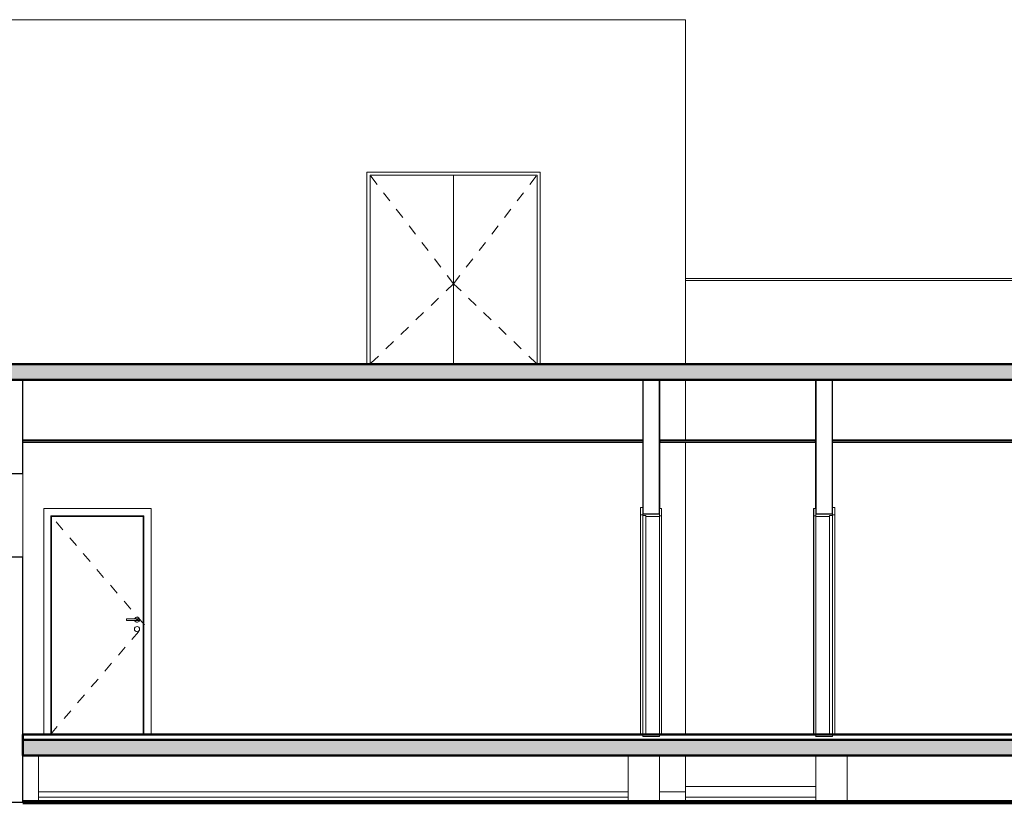
# Model space of a CAD drawing. Extents: x -2479 to 2832, y -202 to 3374.
# Drawn here: x -386 to -376, y -8 to 0 of the extents above; entities that cross this region are included whole.
import ezdxf

# ---------------------------------------------------------------- set-up
doc = ezdxf.new("R2010")
doc.units = 0
doc.linetypes.add('210505-TJBA_JEFS_BASE_PL_PE_01-01_R00$0$Centro _1_', pattern=[0.03175, 0.00635, -0.004763, 0.015875, -0.004763])
for name, color, linetype, lineweight in [('210505-TJBA_JEFS_BASE_PL_PE_01-01_R00$0$Ceilings-1', 7, 'Continuous', 35), ('210505-TJBA_JEFS_BASE_PL_PE_01-01_R00$0$Columns', 7, 'Continuous', 9), ('210505-TJBA_JEFS_BASE_PL_PE_01-01_R00$0$Cut Pattern-2', 7, 'Continuous', 9), ('210505-TJBA_JEFS_BASE_PL_PE_01-01_R00$0$Doors', 7, 'Continuous', 9), ('210505-TJBA_JEFS_BASE_PL_PE_01-01_R00$0$Doors-1', 7, 'Continuous', 18), ('210505-TJBA_JEFS_BASE_PL_PE_01-01_R00$0$Floors', 7, 'Continuous', 9), ('210505-TJBA_JEFS_BASE_PL_PE_01-01_R00$0$Floors-1', 7, 'Continuous', 50), ('210505-TJBA_JEFS_BASE_PL_PE_01-01_R00$0$Giro da elevação', 7, '210505-TJBA_JEFS_BASE_PL_PE_01-01_R00$0$Centro _1_', 18), ('210505-TJBA_JEFS_BASE_PL_PE_01-01_R00$0$Levels-2', 7, '210505-TJBA_JEFS_BASE_PL_PE_01-01_R00$0$Centro _1_', 9), ('210505-TJBA_JEFS_BASE_PL_PE_01-01_R00$0$Topography', 7, 'Continuous', 18), ('210505-TJBA_JEFS_BASE_PL_PE_01-01_R00$0$Topography-1', 7, 'Continuous', 100), ('210505-TJBA_JEFS_BASE_PL_PE_01-01_R00$0$Walls', 7, 'Continuous', 9), ('210505-TJBA_JEFS_BASE_PL_PE_01-01_R00$0$Walls-1', 7, 'Continuous', 25)]:
    doc.layers.add(name, color=color, linetype=linetype, lineweight=lineweight)
doc.layers.add('HIDRANTE', color=240, linetype='Continuous')
pattern_1 = [(50, (-381.8601, -4.2842), (0.694526, -0.060614), [0.073, -0.798]), (355, (-381.8601, -4.2842), (-0.134108, 0.727457), [0.058, -0.639]), (100.451, (-381.8021, -4.2892), (0.560178, 0.66769), [0.062, -0.679]), (46.184, (-381.8601, -4.0912), (1.032376, -0.16043), [0.109, -1.198]), (96.636, (-381.7741, -4.1042), (0.904106, 0.942796), [0.093, -1.018]), (351.184, (-381.8601, -4.0912), (0.90414, 0.942566), [0.087, -0.958]), (21, (-381.7631, -4.1392), (0.57806, -0.389727), [0.073, -0.798]), (326, (-381.7631, -4.1392), (0.235384, 0.701265), [0.058, -0.639]), (71.451, (-381.7151, -4.1722), (0.813645, 0.312395), [0.062, -0.679]), (37.5, (-381.86008, -4.28417), (0.0116646, 0.3215477), [0.003, -0.628, 0.003, -0.646, -0.641]), (37.5, (-381.86008, -4.28417), (0.0116646, 0.3215477), [-1.279, 0.003, -0.639]), (7.5, (-381.8601, -4.28417), (0.254385, 0.3814674), [0.003, -0.367, 0.003, -0.614, -0.244]), (7.5, (-381.8601, -4.28417), (0.254385, 0.3814674), [-0.986, 0.003, -0.242]), (327.5, (-382.07508, -4.28417), (0.5161566, -0.0217345), [0.003, -0.239, 0.003, -0.752, -1.002]), (327.5, (-382.07508, -4.28417), (0.5161566, -0.0217345), [-0.997, 0.003, -0.999]), (317.5, (-382.1721, -4.28417), (0.564827, 0.0968545), [0.003, -0.312, 0.003, -0.499, -0.711]), (317.5, (-382.1721, -4.28417), (0.564827, 0.0968545), [-0.816, 0.003, -0.709])]

# ---------------------------------------------------------------- blocks, each defined once
blk = doc.blocks.new('210505-TJBA_JEFS_BASE_PL_PE_01-01_R00$0$Porta Giro 1 folha lisa - 90x210cm branca-1870584-CORTE B')
at = {"layer": '210505-TJBA_JEFS_BASE_PL_PE_01-01_R00$0$Doors'}
for p, q in [((124.5164, 234.815), (123.4864, 234.815)), ((123.4864, 232.65), (123.4864, 234.815)), ((124.5164, 232.65), (124.5164, 234.815)), ((123.5564, 232.65), (123.5564, 234.745)), ((123.5564, 234.745), (124.4464, 234.745)), ((123.5614, 232.65), (123.5614, 234.74)), ((123.5614, 234.74), (124.4414, 234.74)), ((124.4414, 234.74), (124.4414, 232.65)), ((124.4464, 234.745), (124.4464, 232.65)), ((124.2787, 233.7575), (124.3987, 233.7575)), ((124.2787, 233.7575), (124.2787, 233.7425)), ((124.3987, 233.7425), (124.3987, 233.7575)), ((124.3987, 233.7425), (124.2787, 233.7425))]:
    blk.add_line(p, q, dxfattribs=at)
for centre, radius, start, end in [((124.3812, 233.75), 0.025, 197.44081, 0), ((124.3812, 233.75), 0.025, 0, 162.3184), ((124.3813, 233.75), 0.005, 0, 180), ((124.3813, 233.75), 0.005, 180, 0), ((124.3812, 233.66), 0.025, 0, 180), ((124.3812, 233.66), 0.025, 180, 0)]:
    blk.add_arc(centre, radius, start, end, dxfattribs=at)
at = {"layer": '210505-TJBA_JEFS_BASE_PL_PE_01-01_R00$0$Giro da elevação'}
for p, q in [((124.4514, 233.7), (123.5521, 234.75)), ((123.5514, 232.65), (124.4514, 233.7))]:
    blk.add_line(p, q, dxfattribs=at)
blk = doc.blocks.new('210505-TJBA_JEFS_BASE_PL_PE_01-01_R00$0$Porta Giro 1 folha lisa - 90x210cm branca-V1-CORTE B')
at = {"layer": '210505-TJBA_JEFS_BASE_PL_PE_01-01_R00$0$Doors'}
for p, q in [((130.8644, 232.65), (130.8644, 234.815)), ((130.8679, 234.815), (130.8644, 234.815)), ((130.8879, 232.63), (130.8844, 232.63))]:
    blk.add_line(p, q, dxfattribs=at)
blk = doc.blocks.new('210505-TJBA_JEFS_BASE_PL_PE_01-01_R00$0$Porta Giro 1 folha lisa - 90x210cm branca-V2-CORTE B')
at = {"layer": '210505-TJBA_JEFS_BASE_PL_PE_01-01_R00$0$Doors'}
for p, q in [((129.2079, 234.755), (129.2079, 232.65)), ((129.3879, 234.74), (129.3879, 232.65)), ((129.4079, 234.745), (129.4079, 232.65))]:
    blk.add_line(p, q, dxfattribs=at)
at = {"layer": '210505-TJBA_JEFS_BASE_PL_PE_01-01_R00$0$Doors-1'}
for p, q in [((129.2079, 234.825), (129.2079, 234.755)), ((129.2279, 234.825), (129.2079, 234.825)), ((129.2279, 234.755), (129.2279, 234.825)), ((129.3879, 234.815), (129.3879, 234.745)), ((129.4079, 234.815), (129.3879, 234.815)), ((129.4079, 234.745), (129.4079, 234.815)), ((129.2079, 234.755), (129.2279, 234.755)), ((129.2279, 234.765), (129.2279, 234.75)), ((129.3879, 234.765), (129.2279, 234.765)), ((129.2279, 234.75), (129.2579, 234.75)), ((129.2579, 234.75), (129.2279, 234.75)), ((129.2279, 234.75), (129.2279, 232.65)), ((129.2579, 234.75), (129.2579, 234.74)), ((129.2579, 232.65), (129.2579, 234.75)), ((129.2579, 234.74), (129.3879, 234.74)), ((129.3879, 234.74), (129.3879, 234.765)), ((129.3879, 234.745), (129.4079, 234.745)), ((129.3879, 232.65), (129.2279, 232.65)), ((129.2279, 232.65), (129.2279, 232.63)), ((129.2279, 232.65), (129.2579, 232.65)), ((129.2279, 232.63), (129.3879, 232.63)), ((129.3879, 232.63), (129.3879, 232.65))]:
    blk.add_line(p, q, dxfattribs=at)
blk = doc.blocks.new('210505-TJBA_JEFS_BASE_PL_PE_01-01_R00$0$Porta Giro 1 folha lisa - 90x210cm branca-V3-CORTE B')
at = {"layer": '210505-TJBA_JEFS_BASE_PL_PE_01-01_R00$0$Doors'}
for p, q in [((130.8679, 232.65), (130.8679, 234.745)), ((130.8879, 232.65), (130.8879, 234.74)), ((131.0679, 232.65), (131.0679, 234.755)), ((130.8879, 232.65), (130.8844, 232.65))]:
    blk.add_line(p, q, dxfattribs=at)
at = {"layer": '210505-TJBA_JEFS_BASE_PL_PE_01-01_R00$0$Doors-1'}
for p, q in [((130.8879, 234.815), (130.8679, 234.815)), ((130.8679, 234.815), (130.8679, 234.745)), ((130.8879, 234.745), (130.8879, 234.815)), ((131.0679, 234.825), (131.0479, 234.825)), ((131.0479, 234.825), (131.0479, 234.755)), ((131.0679, 234.755), (131.0679, 234.825)), ((130.8679, 234.745), (130.8879, 234.745)), ((131.0479, 234.765), (130.8879, 234.765)), ((130.8879, 234.765), (130.8879, 234.74)), ((130.8879, 234.74), (131.0179, 234.74)), ((131.0179, 234.74), (131.0179, 234.75)), ((131.0179, 234.75), (131.0479, 234.75)), ((131.0479, 234.75), (131.0179, 234.75)), ((131.0179, 234.75), (131.0179, 232.65)), ((131.0479, 234.75), (131.0479, 234.765)), ((131.0479, 234.755), (131.0679, 234.755)), ((131.0479, 232.65), (131.0479, 234.75)), ((131.0479, 232.65), (130.8879, 232.65)), ((130.8879, 232.65), (130.8879, 232.63)), ((130.8879, 232.63), (131.0479, 232.63)), ((131.0179, 232.65), (131.0479, 232.65)), ((131.0479, 232.63), (131.0479, 232.65))]:
    blk.add_line(p, q, dxfattribs=at)
blk = doc.blocks.new('210505-TJBA_JEFS_BASE_PL_PE_01-01_R00$0$Porta externa de aço dupla - 1600 x 1800 mm-2217756-CORTE B')
at = {"layer": '210505-TJBA_JEFS_BASE_PL_PE_01-01_R00$0$Doors'}
for p, q in [((126.5849, 236.2), (126.5849, 238.04)), ((128.2449, 238.04), (126.5849, 238.04)), ((126.6149, 238.01), (126.6149, 236.2)), ((126.6149, 238.01), (128.2149, 238.01)), ((126.6149, 238.01), (127.4149, 238.01)), ((126.6149, 236.2), (126.6149, 238.01)), ((127.4149, 238.01), (128.2149, 238.01)), ((127.4149, 236.2), (127.4149, 238.01)), ((127.4149, 238.01), (127.4149, 236.2)), ((128.2149, 238.01), (128.2149, 236.2)), ((128.2149, 236.2), (128.2149, 238.01)), ((128.2449, 236.2), (128.2449, 238.04))]:
    blk.add_line(p, q, dxfattribs=at)
at = {"layer": '210505-TJBA_JEFS_BASE_PL_PE_01-01_R00$0$Giro da elevação'}
for q in [(126.6149, 238.01), (128.2149, 238.01), (126.6149, 236.2), (128.2149, 236.2)]:
    blk.add_line((127.4149, 236.97), q, dxfattribs=at)
blk = doc.blocks.new('210505-TJBA_JEFS_BASE_PL_PE_01-01_R00')
at = {"layer": '210505-TJBA_JEFS_BASE_PL_PE_01-01_R00$0$Cut Pattern-2'}
h = blk.add_hatch(dxfattribs=at)
h.set_pattern_fill('FP_1', color=256, style=0, pattern_type=2)
h.set_pattern_definition(pattern_1)
h.paths.add_polyline_path([(-381.8598, -3.7572), (-371.5117, -3.7572), (-371.5117, -3.6072), (-386.2117, -3.6072), (-386.2117, -3.7572), (-385.0801, -3.7572)])
h.paths.add_polyline_path([(-358.6117, -3.7572), (-358.6117, -3.6072), (-367.2117, -3.6072), (-367.2117, -3.7572), (-362.5379, -3.7572)])
h.paths.add_polyline_path([(-401.1817, -3.7572), (-390.5084, -3.7572), (-390.5084, -3.6072), (-405.2484, -3.6072), (-405.2484, -3.7572)])
h = blk.add_hatch(dxfattribs=at)
h.set_pattern_fill('FP_1', color=256, style=0, pattern_type=2)
h.set_pattern_definition(pattern_1)
h.paths.add_polyline_path([(-381.8598, -7.3572), (-372.0117, -7.3572), (-372.0117, -7.2072), (-385.7117, -7.2072), (-385.7117, -7.3572), (-385.0801, -7.3572)])
h.paths.add_polyline_path([(-359.1117, -7.3572), (-359.1117, -7.2072), (-366.7117, -7.2072), (-366.7117, -7.3572), (-359.3176, -7.3572)])
h.paths.add_polyline_path([(-402.7919, -7.3572), (-390.9984, -7.3572), (-390.9984, -7.2072), (-403.7484, -7.2072), (-403.7484, -7.3572)])
at = {"layer": '210505-TJBA_JEFS_BASE_PL_PE_01-01_R00$0$Ceilings-1'}
for p, q in [((-379.7702, -4.3372), (-385.7117, -4.3372)), ((-378.1137, -4.3372), (-379.6067, -4.3372)), ((-379.6067, -4.3372), (-379.6067, -4.3572)), ((-378.1137, -4.3572), (-378.1137, -4.3372)), ((-372.0117, -4.3372), (-377.9502, -4.3372)), ((-385.7117, -4.3572), (-379.7702, -4.3572)), ((-379.6067, -4.3572), (-378.1137, -4.3572)), ((-377.9502, -4.3572), (-372.0117, -4.3572))]:
    blk.add_line(p, q, dxfattribs=at)
at = {"layer": '210505-TJBA_JEFS_BASE_PL_PE_01-01_R00$0$Columns'}
for p, q in [((-385.5617, -7.3572), (-385.5617, -7.8072)), ((-379.9102, -7.8072), (-379.9102, -7.3572)), ((-379.6102, -7.8072), (-379.6102, -7.3572)), ((-378.1102, -7.3572), (-378.1102, -7.8072)), ((-377.8102, -7.3572), (-377.8102, -7.8072)), ((-379.3617, -7.7072), (-379.6102, -7.7072)), ((-379.3617, -7.7072), (-379.3617, -7.8072))]:
    blk.add_line(p, q, dxfattribs=at)
at = {"layer": '210505-TJBA_JEFS_BASE_PL_PE_01-01_R00$0$Floors'}
for p, q in [((-379.3617, -2.7872), (-371.5317, -2.7872)), ((-371.5317, -2.8072), (-379.3617, -2.8072)), ((-379.9102, -7.7572), (-385.5617, -7.7572)), ((-378.1102, -7.7572), (-379.3617, -7.7572))]:
    blk.add_line(p, q, dxfattribs=at)
at = {"layer": '210505-TJBA_JEFS_BASE_PL_PE_01-01_R00$0$Floors-1'}
for p, q in [((-371.5117, -3.6072), (-386.2117, -3.6072)), ((-386.2117, -3.7572), (-371.5117, -3.7572)), ((-372.0117, -7.1572), (-385.7117, -7.1572)), ((-385.7117, -7.1572), (-385.7117, -7.3572)), ((-385.7117, -7.2072), (-372.0117, -7.2072)), ((-385.7117, -7.3572), (-372.0117, -7.3572))]:
    blk.add_line(p, q, dxfattribs=at)
at = {"layer": '210505-TJBA_JEFS_BASE_PL_PE_01-01_R00$0$Levels-2'}
blk.add_line((-408.3534, -3.6072), (-354.1776, -3.6072), dxfattribs=at)
at = {"layer": '210505-TJBA_JEFS_BASE_PL_PE_01-01_R00$0$Topography'}
blk.add_line((-385.7117, -7.8072), (-372.0117, -7.8072), dxfattribs=at)
at = {"layer": '210505-TJBA_JEFS_BASE_PL_PE_01-01_R00$0$Topography-1'}
blk.add_line((-372.0117, -7.8072), (-385.7117, -7.8072), dxfattribs=at)
at = {"layer": '210505-TJBA_JEFS_BASE_PL_PE_01-01_R00$0$Walls'}
for p, q in [((-379.3617, -0.3072), (-386.6082, -0.3072)), ((-379.3617, -0.3072), (-379.3617, -3.6072)), ((-382.4132, -3.6072), (-382.4132, -1.7672)), ((-382.4132, -1.7672), (-380.7532, -1.7672)), ((-380.7532, -1.7672), (-380.7532, -3.6072)), ((-379.6067, -4.3372), (-379.6067, -3.7572)), ((-379.3617, -4.3372), (-379.3617, -3.7572)), ((-378.1137, -3.7572), (-378.1137, -4.3372)), ((-379.6067, -4.9922), (-379.6067, -4.3572)), ((-379.3617, -7.1572), (-379.3617, -4.3572)), ((-378.1137, -4.3572), (-378.1137, -4.9922)), ((-385.7117, -4.6572), (-385.7117, -5.4572)), ((-379.3617, -7.7072), (-379.3617, -7.3572)), ((-385.5617, -7.7072), (-379.9102, -7.7072)), ((-379.6102, -7.7072), (-379.3617, -7.7072)), ((-379.3617, -7.6572), (-378.1102, -7.6572))]:
    blk.add_line(p, q, dxfattribs=at)
at = {"layer": '210505-TJBA_JEFS_BASE_PL_PE_01-01_R00$0$Walls-1'}
for p, q in [((-385.7117, -4.6572), (-385.7117, -3.7572)), ((-379.7702, -3.7572), (-379.7702, -5.0422)), ((-379.6102, -5.0422), (-379.6102, -3.7572)), ((-378.1102, -3.7572), (-378.1102, -5.0422)), ((-377.9502, -5.0422), (-377.9502, -3.7572)), ((-385.8617, -4.6572), (-385.7117, -4.6572)), ((-379.7702, -5.0422), (-379.6102, -5.0422)), ((-378.1102, -5.0422), (-377.9502, -5.0422)), ((-385.7117, -5.4572), (-385.8617, -5.4572)), ((-385.7117, -7.8072), (-385.7117, -5.4572)), ((-385.8617, -7.8072), (-385.7117, -7.8072))]:
    blk.add_line(p, q, dxfattribs=at)
at = {"layer": '210505-TJBA_JEFS_BASE_PL_PE_01-01_R00$0$Doors'}
for name in ['210505-TJBA_JEFS_BASE_PL_PE_01-01_R00$0$Porta externa de aço dupla - 1600 x 1800 mm-2217756-CORTE B', '210505-TJBA_JEFS_BASE_PL_PE_01-01_R00$0$Porta Giro 1 folha lisa - 90x210cm branca-1870584-CORTE B', '210505-TJBA_JEFS_BASE_PL_PE_01-01_R00$0$Porta Giro 1 folha lisa - 90x210cm branca-V2-CORTE B', '210505-TJBA_JEFS_BASE_PL_PE_01-01_R00$0$Porta Giro 1 folha lisa - 90x210cm branca-V1-CORTE B', '210505-TJBA_JEFS_BASE_PL_PE_01-01_R00$0$Porta Giro 1 folha lisa - 90x210cm branca-V3-CORTE B']:
    blk.add_blockref(name, (-508.9981, -239.8072), dxfattribs=at)

msp = doc.modelspace()

# ---------------------------------------------------------------- block references
at = {"layer": 'HIDRANTE', "ltscale": 5}
msp.add_blockref('210505-TJBA_JEFS_BASE_PL_PE_01-01_R00', (0, -0.0061), dxfattribs=at)

doc.saveas('drawing.dxf')
